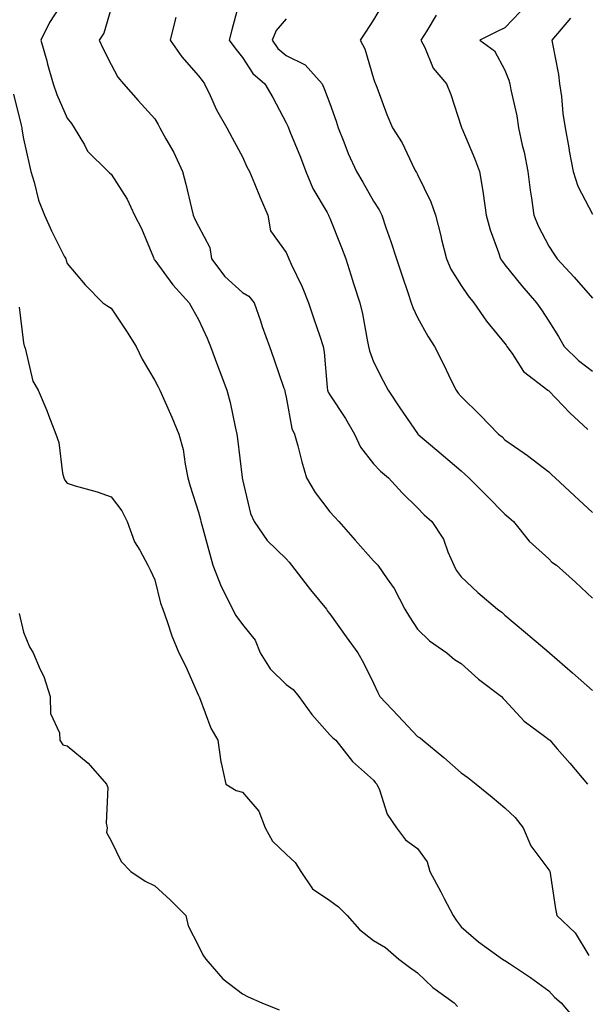
# Model space of a CAD drawing. Units: inches. Extents: x 955283 to 957923, y 7271498 to 7274138.
# Drawn here: x 956217 to 956347, y 7272752 to 7272977 of the extents above; entities that cross this region are included whole.
import ezdxf

# ---------------------------------------------------------------- set-up
doc = ezdxf.new("R2010")
doc.units = ezdxf.units.IN
doc.header["$MEASUREMENT"] = 0
doc.layers.add('Contour_95527271', color=7, linetype='Continuous', true_color=0xebbe0b)

msp = doc.modelspace()

# ---------------------------------------------------------------- linework, layer by layer
at = {"layer": 'Contour_95527271'}
for points in [[(956227.44, 7272981.31, 3152), (956224.02, 7272975.95, 3152), (956222.01, 7272971.92, 3152), (956223.34, 7272967.21, 3152), (956223.55, 7272966.42, 3152), (956224.79, 7272961.92, 3152), (956225.63, 7272959.5, 3152), (956228.05, 7272954.13, 3152), (956229, 7272952.87, 3152), (956229.66, 7272951.92, 3152), (956231.95, 7272948.02, 3152), (956232.66, 7272946.53, 3152), (956237.37, 7272941.92, 3152), (956237.72, 7272941.59, 3152), (956238.05, 7272941.28, 3152), (956241.71, 7272935.58, 3152), (956243.39, 7272931.92, 3152), (956244.99, 7272928.86, 3152), (956247.71, 7272922.26, 3152), (956247.86, 7272921.92, 3152), (956247.92, 7272921.79, 3152), (956248.05, 7272921.63, 3152), (956252.14, 7272916.01, 3152), (956255.86, 7272911.92, 3152), (956256.65, 7272910.52, 3152), (956258.05, 7272908.07, 3152), (956259.99, 7272903.86, 3152), (956260.76, 7272901.92, 3152), (956262.38, 7272897.59, 3152), (956262.75, 7272896.62, 3152), (956264.47, 7272891.92, 3152), (956265.25, 7272889.12, 3152), (956266.4, 7272883.57, 3152), (956266.81, 7272881.92, 3152), (956266.95, 7272880.82, 3152), (956267.97, 7272872, 3152), (956267.98, 7272871.92, 3152), (956268.05, 7272871.52, 3152), (956269.91, 7272863.78, 3152), (956270.74, 7272861.92, 3152), (956273.7, 7272857.57, 3152), (956278.05, 7272853.41, 3152), (956278.73, 7272852.6, 3152), (956279.29, 7272851.92, 3152), (956283.1, 7272846.97, 3152), (956283.63, 7272846.34, 3152), (956287.3, 7272841.92, 3152), (956287.54, 7272841.41, 3152), (956288.05, 7272840.86, 3152), (956291.73, 7272835.6, 3152), (956294.43, 7272831.92, 3152), (956295.74, 7272829.61, 3152), (956298.05, 7272825.02, 3152), (956299, 7272822.87, 3152), (956299.43, 7272821.92, 3152), (956303.66, 7272817.53, 3152), (956308.05, 7272812.82, 3152), (956308.64, 7272812.51, 3152), (956309.26, 7272811.92, 3152), (956314.1, 7272807.97, 3152), (956318.05, 7272804.49, 3152), (956319.55, 7272803.42, 3152), (956321.47, 7272801.92, 3152), (956325.09, 7272798.96, 3152), (956328.05, 7272796.46, 3152), (956330.4, 7272794.27, 3152), (956332.2, 7272791.92, 3152), (956333.93, 7272787.8, 3152), (956338.05, 7272782.33, 3152), (956338.21, 7272782.08, 3152), (956338.3, 7272781.92, 3152), (956338.37, 7272781.6, 3152), (956339.56, 7272773.43, 3152), (956339.93, 7272771.92, 3152), (956344.09, 7272767.96, 3152), (956347.23, 7272762.74, 3152)], [(956267.56, 7272981.43, 3155), (956265.67, 7272974.3, 3155), (956265.07, 7272971.92, 3155), (956266.33, 7272970.2, 3155), (956268.05, 7272967.96, 3155), (956270.41, 7272964.28, 3155), (956273.18, 7272961.92, 3155), (956274.98, 7272958.85, 3155), (956278.05, 7272953.07, 3155), (956278.41, 7272952.28, 3155), (956278.56, 7272951.92, 3155), (956278.88, 7272951.09, 3155), (956281.35, 7272945.22, 3155), (956282.56, 7272941.92, 3155), (956284.19, 7272938.06, 3155), (956287.41, 7272932.56, 3155), (956287.75, 7272931.92, 3155), (956287.84, 7272931.71, 3155), (956288.05, 7272931.24, 3155), (956290.69, 7272924.56, 3155), (956291.66, 7272921.92, 3155), (956293.23, 7272917.1, 3155), (956293.39, 7272916.58, 3155), (956294.88, 7272911.92, 3155), (956295.51, 7272909.38, 3155), (956296.56, 7272903.41, 3155), (956296.89, 7272901.92, 3155), (956297.08, 7272900.95, 3155), (956298.05, 7272898.42, 3155), (956300.23, 7272894.1, 3155), (956301.35, 7272891.92, 3155), (956304.05, 7272887.92, 3155), (956308.05, 7272882.06, 3155), (956308.11, 7272881.98, 3155), (956308.16, 7272881.92, 3155), (956313.5, 7272877.37, 3155), (956318.05, 7272873.47, 3155), (956318.89, 7272872.76, 3155), (956319.79, 7272871.92, 3155), (956323.9, 7272867.77, 3155), (956328.05, 7272863.57, 3155), (956328.97, 7272862.84, 3155), (956330.02, 7272861.92, 3155), (956333.57, 7272857.44, 3155), (956338.05, 7272853.38, 3155), (956338.79, 7272852.66, 3155), (956339.83, 7272851.92, 3155), (956344.16, 7272848.03, 3155), (956348.05, 7272844.43, 3155)], [(956300.02, 7272979.95, 3157), (956298.05, 7272976.56, 3157), (956296.18, 7272973.79, 3157), (956295, 7272971.92, 3157), (956296.04, 7272969.91, 3157), (956298.05, 7272963.19, 3157), (956298.35, 7272962.22, 3157), (956298.48, 7272961.92, 3157), (956298.76, 7272961.21, 3157), (956301.08, 7272954.95, 3157), (956302.39, 7272951.92, 3157), (956304.58, 7272948.45, 3157), (956307.34, 7272942.63, 3157), (956307.71, 7272941.92, 3157), (956307.84, 7272941.71, 3157), (956308.05, 7272941.26, 3157), (956311.13, 7272935, 3157), (956312.16, 7272931.92, 3157), (956313.38, 7272927.25, 3157), (956313.57, 7272926.4, 3157), (956314.66, 7272921.92, 3157), (956315.71, 7272919.58, 3157), (956318.05, 7272915.88, 3157), (956319.65, 7272913.52, 3157), (956320.92, 7272911.92, 3157), (956323.85, 7272907.72, 3157), (956328.05, 7272902.57, 3157), (956328.32, 7272902.19, 3157), (956328.5, 7272901.92, 3157), (956329.68, 7272900.29, 3157), (956332.32, 7272896.19, 3157), (956337.85, 7272891.92, 3157), (956337.96, 7272891.83, 3157), (956338.05, 7272891.76, 3157), (956342.88, 7272886.75, 3157), (956347.01, 7272882.96, 3157)], [(956238.05, 7272979.21, 3153), (956236.43, 7272973.54, 3153), (956235.33, 7272971.92, 3153), (956236.2, 7272970.07, 3153), (956238.05, 7272966.37, 3153), (956239.6, 7272963.47, 3153), (956240.88, 7272961.92, 3153), (956244.27, 7272958.14, 3153), (956248.05, 7272953.92, 3153), (956248.82, 7272952.69, 3153), (956249.2, 7272951.92, 3153), (956250.56, 7272949.41, 3153), (956252.38, 7272946.25, 3153), (956254.38, 7272941.92, 3153), (956255.12, 7272938.99, 3153), (956256.41, 7272933.56, 3153), (956256.82, 7272931.92, 3153), (956257.17, 7272931.04, 3153), (956258.05, 7272929.41, 3153), (956260.64, 7272924.51, 3153), (956261.02, 7272921.92, 3153), (956264.02, 7272917.89, 3153), (956268.05, 7272914.23, 3153), (956269.53, 7272913.4, 3153), (956270.75, 7272911.92, 3153), (956272.16, 7272907.81, 3153), (956272.6, 7272906.47, 3153), (956274.25, 7272901.92, 3153), (956275.24, 7272899.11, 3153), (956277.56, 7272892.41, 3153), (956277.73, 7272891.92, 3153), (956277.79, 7272891.66, 3153), (956278.05, 7272890.36, 3153), (956279.35, 7272883.22, 3153), (956279.99, 7272881.92, 3153), (956280.73, 7272879.24, 3153), (956281.67, 7272875.54, 3153), (956282.71, 7272871.92, 3153), (956284.71, 7272868.58, 3153), (956288.05, 7272864.17, 3153), (956289.11, 7272862.98, 3153), (956290.06, 7272861.92, 3153), (956293.8, 7272857.67, 3153), (956298.05, 7272852.92, 3153), (956298.54, 7272852.41, 3153), (956299.01, 7272851.92, 3153), (956301.17, 7272848.8, 3153), (956302.77, 7272846.64, 3153), (956305.14, 7272841.92, 3153), (956306.24, 7272840.11, 3153), (956308.05, 7272837.35, 3153), (956310.77, 7272834.64, 3153), (956314.76, 7272831.92, 3153), (956316.49, 7272830.36, 3153), (956318.05, 7272829.49, 3153), (956322, 7272825.87, 3153), (956327.23, 7272821.92, 3153), (956327.62, 7272821.49, 3153), (956328.05, 7272821.08, 3153), (956332.46, 7272816.33, 3153), (956337.07, 7272812.9, 3153), (956338.05, 7272812.13, 3153), (956338.16, 7272812.03, 3153), (956338.27, 7272811.92, 3153), (956339.97, 7272810, 3153), (956342.86, 7272806.73, 3153), (956346.88, 7272801.92, 3153)], [(956312.32, 7272977.65, 3158), (956310.22, 7272974.09, 3158), (956308.84, 7272971.92, 3158), (956309.71, 7272970.26, 3158), (956311.67, 7272965.54, 3158), (956314.66, 7272961.92, 3158), (956315.65, 7272959.52, 3158), (956318.05, 7272952.2, 3158), (956318.12, 7272951.99, 3158), (956318.13, 7272951.92, 3158), (956318.19, 7272951.78, 3158), (956321.09, 7272944.96, 3158), (956322.2, 7272941.92, 3158), (956323.04, 7272936.93, 3158), (956323.04, 7272936.91, 3158), (956323.77, 7272931.92, 3158), (956324.7, 7272928.57, 3158), (956326.59, 7272923.38, 3158), (956327.06, 7272921.92, 3158), (956327.46, 7272921.33, 3158), (956328.05, 7272920.61, 3158), (956331.88, 7272915.75, 3158), (956335.24, 7272911.92, 3158), (956336.4, 7272910.27, 3158), (956338.05, 7272907.73, 3158), (956340.3, 7272904.17, 3158), (956341.59, 7272901.92, 3158), (956344.87, 7272898.74, 3158), (956348.05, 7272896.3, 3158)], [(956331.54, 7272978.43, 3159), (956328.05, 7272974.77, 3159), (956326.15, 7272973.82, 3159), (956322.33, 7272971.92, 3159), (956325.64, 7272969.51, 3159), (956328.05, 7272965.11, 3159), (956328.91, 7272962.78, 3159), (956329.17, 7272961.92, 3159), (956329.41, 7272960.56, 3159), (956330.74, 7272954.61, 3159), (956331.16, 7272951.92, 3159), (956332.01, 7272947.96, 3159), (956332.44, 7272946.31, 3159), (956333.3, 7272941.92, 3159), (956333.81, 7272937.68, 3159), (956334.13, 7272935.84, 3159), (956334.64, 7272931.92, 3159), (956335.63, 7272929.5, 3159), (956338.05, 7272924.88, 3159), (956339.23, 7272923.1, 3159), (956339.99, 7272921.92, 3159), (956343.88, 7272917.75, 3159), (956348.05, 7272912.94, 3159)], [(956252.83, 7272977.14, 3154), (956252.7, 7272976.57, 3154), (956251.56, 7272971.92, 3154), (956254.25, 7272968.12, 3154), (956258.05, 7272963.76, 3154), (956258.83, 7272962.7, 3154), (956259.42, 7272961.92, 3154), (956260.7, 7272959.27, 3154), (956262.11, 7272955.98, 3154), (956264.51, 7272951.92, 3154), (956265.73, 7272949.6, 3154), (956268.05, 7272945.29, 3154), (956269.11, 7272942.98, 3154), (956269.66, 7272941.92, 3154), (956270.82, 7272939.15, 3154), (956272.11, 7272935.98, 3154), (956273.9, 7272931.92, 3154), (956274.51, 7272928.38, 3154), (956278.05, 7272923.43, 3154), (956278.5, 7272922.37, 3154), (956278.7, 7272921.92, 3154), (956279.23, 7272920.74, 3154), (956281.68, 7272915.55, 3154), (956283.13, 7272911.92, 3154), (956284.4, 7272908.27, 3154), (956285.72, 7272904.25, 3154), (956286.5, 7272901.92, 3154), (956286.76, 7272900.63, 3154), (956287.41, 7272892.56, 3154), (956287.51, 7272891.92, 3154), (956287.64, 7272891.51, 3154), (956288.05, 7272890.84, 3154), (956291.6, 7272885.47, 3154), (956293.66, 7272881.92, 3154), (956295.01, 7272878.88, 3154), (956298.05, 7272875.13, 3154), (956299.59, 7272873.46, 3154), (956301.41, 7272871.92, 3154), (956304.59, 7272868.46, 3154), (956308.05, 7272865.07, 3154), (956309.58, 7272863.45, 3154), (956311.32, 7272861.92, 3154), (956314.02, 7272857.89, 3154), (956314.96, 7272855.01, 3154), (956316.33, 7272851.92, 3154), (956316.9, 7272850.77, 3154), (956318.05, 7272849.32, 3154), (956321.86, 7272845.73, 3154), (956326.36, 7272841.92, 3154), (956327.31, 7272841.18, 3154), (956328.05, 7272840.56, 3154), (956332.72, 7272836.59, 3154), (956337.17, 7272832.8, 3154), (956338.12, 7272831.99, 3154), (956338.2, 7272831.92, 3154), (956343.45, 7272827.32, 3154), (956348.05, 7272823.31, 3154)], [(956278.05, 7272976.79, 3156), (956275.8, 7272974.17, 3156), (956274.87, 7272971.92, 3156), (956276.19, 7272970.06, 3156), (956278.05, 7272968.41, 3156), (956282.39, 7272966.26, 3156), (956286.25, 7272961.92, 3156), (956286.8, 7272960.67, 3156), (956288.05, 7272957.42, 3156), (956289.52, 7272953.39, 3156), (956289.96, 7272951.92, 3156), (956291.24, 7272948.73, 3156), (956292.19, 7272946.06, 3156), (956294.1, 7272941.92, 3156), (956295.59, 7272939.46, 3156), (956298.05, 7272935.13, 3156), (956299.27, 7272933.14, 3156), (956299.89, 7272931.92, 3156), (956300.83, 7272929.14, 3156), (956302.01, 7272925.88, 3156), (956303.26, 7272921.92, 3156), (956304.45, 7272918.32, 3156), (956305.91, 7272914.06, 3156), (956306.62, 7272911.92, 3156), (956306.97, 7272910.84, 3156), (956308.05, 7272908.56, 3156), (956310.41, 7272904.28, 3156), (956311.95, 7272901.92, 3156), (956314.03, 7272897.9, 3156), (956315.79, 7272894.18, 3156), (956316.89, 7272891.92, 3156), (956317.39, 7272891.26, 3156), (956318.05, 7272890.49, 3156), (956322.35, 7272886.22, 3156), (956326.58, 7272881.92, 3156), (956327.38, 7272881.25, 3156), (956328.05, 7272880.61, 3156), (956332.41, 7272877.56, 3156), (956333.17, 7272877.04, 3156), (956338.05, 7272873.28, 3156), (956338.74, 7272872.61, 3156), (956339.49, 7272871.92, 3156), (956343.91, 7272867.78, 3156), (956348.05, 7272864, 3156)], [(956343.05, 7272976.92, 3160), (956338.77, 7272971.92, 3160), (956338.9, 7272971.07, 3160), (956340.25, 7272964.12, 3160), (956340.54, 7272961.92, 3160), (956340.94, 7272959.03, 3160), (956341.29, 7272955.16, 3160), (956341.8, 7272951.92, 3160), (956342.63, 7272947.34, 3160), (956342.75, 7272946.62, 3160), (956343.64, 7272941.92, 3160), (956344.7, 7272938.57, 3160), (956348.05, 7272932.13, 3160)], [(956215.73, 7272959.6, 3151), (956217.49, 7272952.48, 3151), (956217.63, 7272951.92, 3151), (956217.69, 7272951.56, 3151), (956218.05, 7272949.36, 3151), (956219.38, 7272943.25, 3151), (956219.7, 7272941.92, 3151), (956220.47, 7272939.5, 3151), (956221.48, 7272935.35, 3151), (956222.84, 7272931.92, 3151), (956224.47, 7272928.34, 3151), (956227.37, 7272922.6, 3151), (956227.7, 7272921.92, 3151), (956227.81, 7272921.68, 3151), (956228.05, 7272920.92, 3151), (956232.12, 7272915.99, 3151), (956236.18, 7272911.92, 3151), (956237.28, 7272911.15, 3151), (956238.05, 7272910.69, 3151), (956241.59, 7272905.46, 3151), (956243.76, 7272901.92, 3151), (956245.15, 7272899.02, 3151), (956248.05, 7272894.18, 3151), (956248.83, 7272892.7, 3151), (956249.21, 7272891.92, 3151), (956250.11, 7272889.86, 3151), (956251.92, 7272885.79, 3151), (956253.54, 7272881.92, 3151), (956254.49, 7272878.36, 3151), (956254.95, 7272875.02, 3151), (956255.63, 7272871.92, 3151), (956256.13, 7272870, 3151), (956258.05, 7272864.06, 3151), (956258.5, 7272862.37, 3151), (956258.59, 7272861.92, 3151), (956258.79, 7272861.18, 3151), (956260.59, 7272854.46, 3151), (956261.3, 7272851.92, 3151), (956263.22, 7272847.09, 3151), (956263.61, 7272846.36, 3151), (956265.8, 7272841.92, 3151), (956266.54, 7272840.41, 3151), (956268.05, 7272838.36, 3151), (956270.96, 7272834.83, 3151), (956272.15, 7272831.92, 3151), (956274.38, 7272828.25, 3151), (956278.05, 7272824.65, 3151), (956279.65, 7272823.52, 3151), (956280.95, 7272821.92, 3151), (956283.95, 7272817.82, 3151), (956288.05, 7272813.19, 3151), (956288.67, 7272812.54, 3151), (956289.43, 7272811.92, 3151), (956293.19, 7272807.06, 3151), (956298.05, 7272802.81, 3151), (956298.42, 7272802.29, 3151), (956298.78, 7272801.92, 3151), (956299.37, 7272800.6, 3151), (956301.17, 7272795.05, 3151), (956303.3, 7272791.92, 3151), (956305.3, 7272789.17, 3151), (956308.05, 7272787.19, 3151), (956310.26, 7272784.13, 3151), (956310.87, 7272781.92, 3151), (956313.41, 7272777.28, 3151), (956314.16, 7272775.81, 3151), (956316.19, 7272771.92, 3151), (956316.93, 7272770.8, 3151), (956318.05, 7272769.32, 3151), (956321.99, 7272765.86, 3151), (956327.48, 7272761.92, 3151), (956327.84, 7272761.71, 3151), (956328.05, 7272761.59, 3151), (956329.07, 7272760.9, 3151), (956333.85, 7272757.72, 3151), (956338.05, 7272754.7, 3151), (956339.39, 7272753.26, 3151), (956340.86, 7272751.92, 3151), (956344.19, 7272748.06, 3151)], [(956217.07, 7272910.94, 3150), (956218.05, 7272902.78, 3150), (956218.21, 7272902.08, 3150), (956218.28, 7272901.92, 3150), (956218.41, 7272901.56, 3150), (956220.16, 7272894.03, 3150), (956221.38, 7272891.92, 3150), (956223.39, 7272887.26, 3150), (956223.77, 7272886.2, 3150), (956225.45, 7272881.92, 3150), (956226.13, 7272880, 3150), (956226.97, 7272873, 3150), (956227.24, 7272871.92, 3150), (956227.5, 7272871.37, 3150), (956228.05, 7272870.68, 3150), (956229.87, 7272870.1, 3150), (956234.87, 7272868.74, 3150), (956238.05, 7272867.57, 3150), (956240.5, 7272864.37, 3150), (956241.74, 7272861.92, 3150), (956243.42, 7272857.29, 3150), (956244.6, 7272855.37, 3150), (956246.43, 7272851.92, 3150), (956247.01, 7272850.88, 3150), (956248.05, 7272848.63, 3150), (956249.37, 7272843.24, 3150), (956249.86, 7272841.92, 3150), (956250.89, 7272839.08, 3150), (956251.9, 7272835.77, 3150), (956253.57, 7272831.92, 3150), (956255.09, 7272828.96, 3150), (956258.05, 7272822.18, 3150), (956258.13, 7272822, 3150), (956258.18, 7272821.92, 3150), (956258.27, 7272821.7, 3150), (956260.81, 7272814.68, 3150), (956262.44, 7272811.92, 3150), (956263.12, 7272806.99, 3150), (956263.22, 7272806.75, 3150), (956264.31, 7272801.92, 3150), (956266.6, 7272800.47, 3150), (956268.05, 7272800.06, 3150), (956271.83, 7272795.7, 3150), (956273.29, 7272791.92, 3150), (956274.97, 7272788.84, 3150), (956278.05, 7272785.88, 3150), (956280.15, 7272784.02, 3150), (956281.42, 7272781.92, 3150), (956284.11, 7272777.98, 3150), (956288.05, 7272775.35, 3150), (956290.03, 7272773.9, 3150), (956292.03, 7272771.92, 3150), (956294.85, 7272768.72, 3150), (956298.05, 7272766.17, 3150), (956300.73, 7272764.6, 3150), (956303.78, 7272761.92, 3150), (956306.21, 7272760.08, 3150), (956308.05, 7272758.75, 3150), (956311.6, 7272755.47, 3150), (956316.46, 7272751.92, 3150), (956317.23, 7272751.1, 3150)], [(956217.07, 7272840.94, 3149), (956218.05, 7272836.66, 3149), (956219.4, 7272833.27, 3149), (956220.23, 7272831.92, 3149), (956221.87, 7272828.1, 3149), (956222.66, 7272826.53, 3149), (956224.17, 7272821.92, 3149), (956224.19, 7272818.06, 3149), (956226.3, 7272813.67, 3149), (956226.32, 7272811.92, 3149), (956227.02, 7272810.89, 3149), (956228.05, 7272810.69, 3149), (956232.84, 7272806.71, 3149), (956237.01, 7272801.92, 3149), (956237.29, 7272801.16, 3149), (956236.96, 7272793.01, 3149), (956237.17, 7272791.92, 3149), (956236.98, 7272790.85, 3149), (956238.05, 7272788.96, 3149), (956240.37, 7272784.24, 3149), (956242.58, 7272781.92, 3149), (956245.86, 7272779.73, 3149), (956248.05, 7272778.69, 3149), (956251.57, 7272775.44, 3149), (956255.15, 7272771.92, 3149), (956255.69, 7272769.56, 3149), (956258.05, 7272764.94, 3149), (956259.02, 7272762.89, 3149), (956259.67, 7272761.92, 3149), (956263.57, 7272757.44, 3149), (956268.05, 7272753.97, 3149), (956269.41, 7272753.28, 3149), (956272.49, 7272751.92, 3149), (956276.48, 7272750.35, 3149)]]:
    msp.add_polyline3d(points, dxfattribs=at)

doc.saveas('drawing.dxf')
